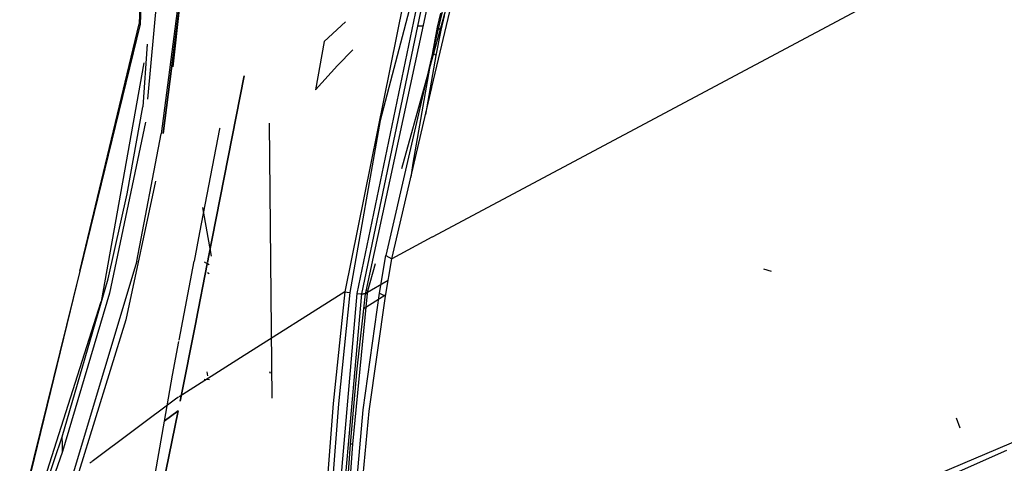
# Model space of a CAD drawing. Units: millimetres. Extents: x 967 to 7778, y -1879 to 1686.
# Drawn here: x 1102 to 1244, y 825 to 889 of the extents above; entities that cross this region are included whole.
import ezdxf

# ---------------------------------------------------------------- set-up
doc = ezdxf.new("R2010")
doc.units = ezdxf.units.MM
doc.layers.add('TFR-TRI', color=7, linetype='CONTINUOUS', true_color=0xffffff)

msp = doc.modelspace()

# ---------------------------------------------------------------- linework, layer by layer
at = {"layer": 'TFR-TRI', "color": 18, "linetype": 'CONTINUOUS'}
for p, q in [((1120.697327, 926.983887), (1119.185608, 888.102051)), ((1120.697327, 926.983887), (1119.326477, 888.057861)), ((1120.697327, 926.983887), (1119.326477, 888.057861)), ((1123.453552, 911.162598), (1120.381287, 877.256592)), ((1257.823669, 908.700928), (1161.467346, 857.292725)), ((1257.823669, 908.700928), (1161.467346, 857.292725)), ((1166.701111, 906.178955), (1161.491028, 883.685791)), ((1157.107361, 867.241211), (1167.427429, 904.491455)), ((1161.44696, 878.944092), (1167.626526, 905.341797)), ((1161.44696, 878.944092), (1167.626526, 905.341797)), ((1161.437683, 902.77124), (1153.992249, 874.135498)), ((1161.437683, 902.77124), (1153.992249, 874.135498)), ((1160.715027, 897.613037), (1150.594543, 849.162598)), ((1160.715027, 897.613037), (1150.594543, 849.162598)), ((1160.702698, 894.285889), (1151.267395, 849.110352)), ((1160.702698, 894.285889), (1151.267395, 849.110352)), ((1124.811218, 891.085205), (1122.335022, 872.220947)), ((1122.650696, 872.279785), (1125.037415, 891.075195)), ((1125.051575, 891.073486), (1122.650696, 872.279785)), ((1125.037415, 891.075195), (1124.05011, 881.882324)), ((1157.289734, 891.123535), (1148.874939, 849.425293)), ((1157.289734, 891.123535), (1148.874939, 849.425293)), ((1160.687805, 890.355469), (1151.884827, 849.522217)), ((1160.687805, 890.355469), (1151.884827, 849.522217)), ((1162.680237, 889.670166), (1162.226746, 887.611084)), ((1162.680237, 889.670166), (1162.226746, 887.611084)), ((1163.191711, 889.266357), (1162.74115, 887.180908)), ((1110.631897, 852.406494), (1119.185608, 888.102051)), ((1119.326477, 888.057861), (1110.631897, 852.406494)), ((1119.326477, 888.057861), (1110.631897, 852.406494)), ((1148.951233, 888.396729), (1145.868469, 885.549805)), ((1148.951233, 888.396729), (1145.868469, 885.549805)), ((1160.233093, 887.802002), (1159.342102, 887.771484)), ((1160.233093, 887.802002), (1159.342102, 887.771484)), ((1162.226746, 887.611084), (1161.510193, 883.957764)), ((1162.226746, 887.611084), (1161.510193, 883.957764)), ((1162.74115, 887.180908), (1162.028992, 883.533691)), ((1162.74115, 887.180908), (1162.226746, 887.611084)), ((1162.74115, 887.180908), (1162.226746, 887.611084)), ((1120.358093, 885.184814), (1119.721619, 876.118652)), ((1120.358093, 885.184814), (1119.721619, 876.118652)), ((1120.358093, 885.184814), (1120.280334, 884.53418)), ((1145.868469, 885.549805), (1144.636169, 878.594482)), ((1145.868469, 885.549805), (1144.636169, 878.594482)), ((1150.042297, 884.374756), (1147.801697, 882.110596)), ((1150.042297, 884.374756), (1147.801697, 882.110596)), ((1161.487732, 883.671387), (1154.769348, 854.666992)), ((1162.028992, 883.533691), (1160.531555, 875.033447)), ((1162.028992, 883.533691), (1161.510193, 883.957764)), ((1162.028992, 883.533691), (1161.510193, 883.957764)), ((1119.872009, 882.4729), (1113.691223, 847.996826)), ((1147.801697, 882.110596), (1144.636169, 878.594482)), ((1147.801697, 882.110596), (1144.636169, 878.594482)), ((1161.116028, 881.7229), (1158.692932, 867.985352)), ((1161.116028, 881.7229), (1158.692932, 867.985352)), ((1129.153381, 854.150391), (1134.363586, 880.628174)), ((1134.363586, 880.628174), (1129.153381, 854.150391)), ((1155.652161, 854.190674), (1161.437683, 878.904541)), ((1155.652161, 854.190674), (1161.437683, 878.904541)), ((1117.445374, 863.537598), (1119.721619, 876.118652)), ((1117.445374, 863.537598), (1119.721619, 876.118652)), ((1120.079041, 873.918945), (1114.882629, 849.190918)), ((1130.774597, 872.92749), (1127.897522, 857.987305)), ((1130.808899, 873.045166), (1130.774597, 872.92749)), ((1138.403259, 834.050049), (1138.0047, 873.768799)), ((1138.403259, 834.050049), (1138.0047, 873.768799)), ((1153.992249, 874.135498), (1149.603333, 849.290039)), ((1153.992249, 874.135498), (1149.603333, 849.290039)), ((1118.839905, 853.838623), (1122.335022, 872.220947)), ((1158.692932, 867.985352), (1158.405579, 865.951904)), ((1158.692932, 867.985352), (1158.405579, 865.951904)), ((1121.542419, 865.368164), (1117.268738, 845.368652)), ((1121.542419, 865.368164), (1117.268738, 845.368652)), ((1114.684143, 851.292969), (1117.445374, 863.537598)), ((1114.684143, 851.292969), (1117.445374, 863.537598)), ((1129.600525, 854.537842), (1128.372864, 861.594727)), ((1127.89325, 857.965088), (1127.100403, 853.8479)), ((1161.446594, 857.281982), (1155.652161, 854.190674)), ((1161.446594, 857.281982), (1155.652161, 854.190674)), ((1153.866272, 849.227783), (1154.768372, 854.664551)), ((1154.769348, 854.666992), (1154.768372, 854.664551)), ((1154.768372, 854.664551), (1155.652161, 854.190674)), ((1154.768372, 854.664551), (1155.652161, 854.190674)), ((1118.839905, 853.838623), (1109.531189, 822.721924)), ((1127.097107, 853.831787), (1124.897278, 842.407959)), ((1129.016418, 853.45459), (1127.403503, 845.257324)), ((1127.403503, 845.257324), (1129.016418, 853.45459)), ((1129.270447, 853.299072), (1128.619202, 853.682373)), ((1129.270447, 853.299072), (1128.990906, 853.508057)), ((1129.149353, 854.129639), (1129.05426, 853.645996)), ((1129.05426, 853.645996), (1129.149353, 854.129639)), ((1152.211365, 849.569092), (1153.293274, 853.474365)), ((1154.7453, 848.787842), (1155.652161, 854.190674)), ((1154.7453, 848.787842), (1155.652161, 854.190674)), ((1110.631897, 852.406494), (1101.933167, 817.264648)), ((1110.631897, 852.406494), (1101.966492, 816.874756)), ((1110.631897, 852.406494), (1101.966492, 816.874756)), ((1129.281921, 852.005859), (1129.032166, 852.132568)), ((1210.468079, 852.344971), (1209.359558, 852.701904)), ((1108.08551, 828.471191), (1114.684143, 851.292969)), ((1108.08551, 828.471191), (1114.684143, 851.292969)), ((1155.120667, 851.024414), (1151.829529, 849.09668)), ((1155.120667, 851.024414), (1151.829529, 849.09668)), ((1114.882629, 849.190918), (1108.127258, 826.320557)), ((1148.874939, 849.425293), (1133.821228, 839.886719)), ((1148.874939, 849.425293), (1133.821228, 839.886719)), ((1150.594543, 849.162598), (1146.866882, 806.299316)), ((1150.594543, 849.162598), (1146.866882, 806.299316)), ((1148.874939, 849.425293), (1147.205261, 833.292969)), ((1148.874939, 849.425293), (1147.205261, 833.292969)), ((1151.267395, 849.110352), (1147.499939, 806.195557)), ((1151.267395, 849.110352), (1147.499939, 806.195557)), ((1149.603333, 849.290039), (1147.943542, 833.212891)), ((1149.603333, 849.290039), (1147.943542, 833.212891)), ((1148.874939, 849.425293), (1149.204285, 849.352051)), ((1148.874939, 849.425293), (1149.204285, 849.352051)), ((1149.204285, 849.352051), (1149.603333, 849.290039)), ((1149.204285, 849.352051), (1149.603333, 849.290039)), ((1150.011292, 827.401855), (1152.151306, 849.142334)), ((1150.594543, 849.162598), (1151.121521, 849.114502)), ((1150.594543, 849.162598), (1151.121521, 849.114502)), ((1151.830383, 849.10376), (1150.611633, 838.292725)), ((1151.830383, 849.10376), (1150.611633, 838.292725)), ((1151.121521, 849.114502), (1151.267395, 849.110352)), ((1151.121521, 849.114502), (1151.267395, 849.110352)), ((1151.240906, 848.752197), (1151.235779, 848.749023)), ((1151.240906, 848.752197), (1151.235779, 848.749023)), ((1151.267395, 849.110352), (1151.549011, 849.106689)), ((1151.267395, 849.110352), (1151.549011, 849.106689)), ((1151.51178, 832.345459), (1153.866272, 849.227783)), ((1151.830383, 849.10376), (1151.549011, 849.106689)), ((1151.830383, 849.10376), (1151.549011, 849.106689)), ((1151.884827, 849.522217), (1151.830383, 849.10376)), ((1151.884827, 849.522217), (1151.830383, 849.10376)), ((1152.100525, 849.121094), (1151.830383, 849.10376)), ((1152.100525, 849.121094), (1151.830383, 849.10376)), ((1152.203796, 849.55957), (1151.884827, 849.522217)), ((1152.203796, 849.55957), (1151.884827, 849.522217)), ((1151.913269, 847.175537), (1154.780945, 849.000244)), ((1151.913269, 847.175537), (1154.780945, 849.000244)), ((1152.151306, 849.142334), (1152.100525, 849.121094)), ((1152.151306, 849.142334), (1152.100525, 849.121094)), ((1152.151306, 849.142334), (1152.211365, 849.569092)), ((1152.211365, 849.569092), (1152.203796, 849.55957)), ((1152.211365, 849.569092), (1152.203796, 849.55957)), ((1152.394226, 832.157471), (1154.7453, 848.787842)), ((1152.394226, 832.157471), (1154.7453, 848.787842)), ((1153.866272, 849.227783), (1154.7453, 848.787842)), ((1153.866272, 849.227783), (1154.7453, 848.787842)), ((1104.430725, 818.890137), (1113.691223, 847.996826)), ((1151.049377, 846.625488), (1151.085022, 846.648438)), ((1151.049377, 846.625488), (1151.085022, 846.648438)), ((1151.349548, 846.81665), (1151.350525, 846.817383)), ((1151.349548, 846.81665), (1151.350525, 846.817383)), ((1151.589661, 846.969238), (1151.825256, 847.119385)), ((1151.589661, 846.969238), (1151.825256, 847.119385)), ((1117.268738, 845.368652), (1110.464905, 823.423584)), ((1117.268738, 845.368652), (1110.464905, 823.423584)), ((1125.116638, 833.635986), (1127.395935, 845.21875)), ((1127.395935, 845.21875), (1125.116638, 833.635986)), ((1124.86261, 842.228027), (1123.923767, 837.352051)), ((1133.815125, 839.882812), (1124.93512, 834.256104)), ((1133.815125, 839.882812), (1124.93512, 834.256104)), ((1123.923767, 837.352051), (1122.802673, 830.742676)), ((1129.075867, 837.292725), (1128.990906, 837.854736)), ((1129.075867, 837.292725), (1128.990906, 837.854736)), ((1138.1651, 837.610596), (1138.026306, 837.863281)), ((1138.1651, 837.610596), (1138.026306, 837.863281)), ((1150.611633, 838.292725), (1149.659973, 827.418457)), ((1150.611633, 838.292725), (1149.659973, 827.418457)), ((1129.320618, 836.690918), (1128.544128, 836.720215)), ((1124.601624, 834.044922), (1112.411194, 824.885742)), ((1124.601624, 834.044922), (1112.411194, 824.885742)), ((1124.860535, 834.209229), (1124.601624, 834.044922)), ((1124.860535, 834.209229), (1124.601624, 834.044922)), ((1147.205261, 833.292969), (1145.933777, 817.113037)), ((1147.205261, 833.292969), (1145.933777, 817.113037)), ((1147.943542, 833.212891), (1146.690735, 817.083984)), ((1147.943542, 833.212891), (1146.690735, 817.083984)), ((1124.832947, 832.194336), (1119.556335, 806.617432)), ((1119.556335, 806.617432), (1124.832947, 832.194336)), ((1122.802673, 830.742676), (1124.832947, 832.194336)), ((1124.832947, 832.194336), (1122.802673, 830.742676)), ((1150.031677, 815.415527), (1151.51178, 832.345459)), ((1150.841125, 815.549805), (1152.394226, 832.157471)), ((1150.841125, 815.549805), (1152.394226, 832.157471)), ((1122.802673, 830.742676), (1118.413147, 805.579102)), ((1237.693909, 829.69751), (1237.169128, 831.166016)), ((1237.693909, 829.69751), (1237.169128, 831.166016)), ((1105.842468, 821.911133), (1108.08551, 828.471191)), ((1105.842468, 821.911133), (1108.08551, 828.471191)), ((1108.106018, 827.396484), (1108.08551, 828.471191)), ((1108.106018, 827.396484), (1108.08551, 828.471191)), ((1108.127258, 826.320557), (1108.106018, 827.396484)), ((1108.127258, 826.320557), (1108.106018, 827.396484)), ((1149.220276, 816.450195), (1150.011292, 827.401855)), ((1149.659973, 827.418457), (1149.246765, 821.970947)), ((1149.659973, 827.418457), (1149.246765, 821.970947)), ((1150.000183, 827.401611), (1149.659973, 827.418457)), ((1150.000183, 827.401611), (1149.659973, 827.418457)), ((1150.011292, 827.401855), (1150.000183, 827.401611)), ((1150.011292, 827.401855), (1150.000183, 827.401611)), ((1246.667175, 828.230957), (1234.548767, 823.077393)), ((1108.127258, 826.320557), (1104.667664, 816.525391)), ((1244.393494, 826.475586), (1235.417297, 822.514648)), ((1112.361267, 824.848633), (1112.082581, 824.63916)), ((1112.361267, 824.848633), (1112.082581, 824.63916))]:
    msp.add_line(p, q, dxfattribs=at)

doc.saveas('drawing.dxf')
